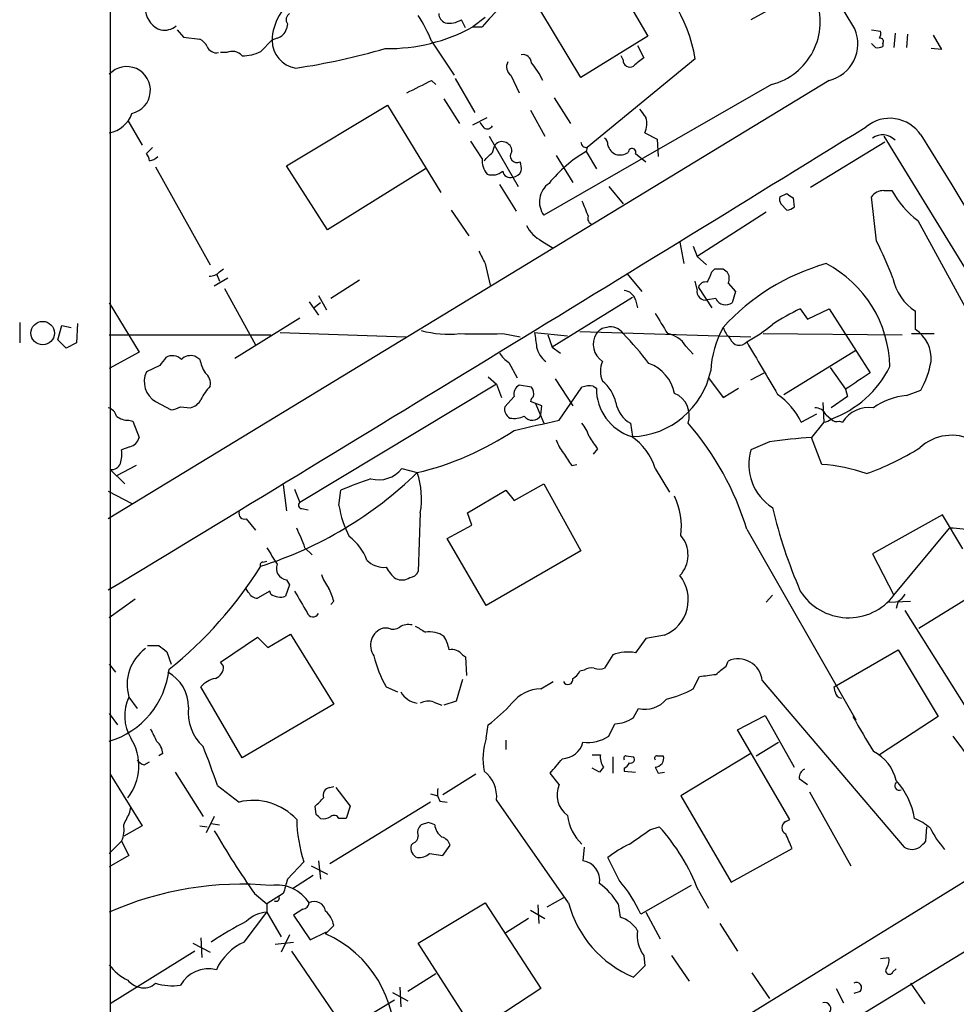
# Model space of a CAD drawing. Extents: x 6 to 1054, y 16 to 890.
# Drawn here: x 52 to 129, y 95 to 176 of the extents above; entities that cross this region are included whole.
import ezdxf

# ---------------------------------------------------------------- set-up
doc = ezdxf.new("R2010")
doc.units = 0
doc.header["$MEASUREMENT"] = 0
doc.layers.add('MAIN', color=5, linetype='CONTINUOUS')

msp = doc.modelspace()

# ---------------------------------------------------------------- linework, layer by layer
at = {"layer": 'MAIN'}
for p, q in [((59.8593, 328.0833), (59.8593, 70.6966)), ((100.838, 179.9166), (104.0553, 174.4133)), ((98.552, 171.0266), (95.1653, 176.6146)), ((114.2153, 176.6993), (112.522, 175.768)), ((89.0693, 175.0906), (88.7307, 175.768)), ((90.678, 175.9373), (89.662, 175.1753)), ((74.422, 175.4293), (74.3373, 175.006)), ((89.662, 175.1753), (90.424, 175.1753)), ((65.3627, 174.9213), (65.8707, 174.3286)), ((65.8707, 174.3286), (67.2253, 174.1593)), ((73.5753, 174.244), (73.152, 174.0746)), ((104.0553, 174.4133), (98.552, 171.0266)), ((122.428, 174.9213), (123.19, 174.8366)), ((124.3753, 174.6673), (124.2907, 173.482)), ((125.3913, 174.5826), (125.3067, 173.482)), ((127.508, 174.498), (128.1853, 173.3126)), ((73.152, 174.0746), (72.2207, 173.1433)), ((86.2753, 173.99), (88.138, 171.196)), ((103.2087, 173.6513), (103.7167, 172.6353)), ((122.7667, 173.482), (122.428, 173.8206)), ((123.3593, 173.8206), (123.3593, 173.5666)), ((128.1853, 173.3126), (127.3387, 173.3973)), ((69.4267, 173.0586), (68.9187, 173.0586)), ((107.95, 172.5506), (99.06, 165.2693)), ((102.0233, 172.466), (101.854, 172.8046)), ((88.2227, 170.942), (89.8313, 168.148)), ((92.7947, 171.196), (93.472, 169.7566)), ((118.9567, 170.7726), (59.69, 134.7046)), ((86.2753, 170.7726), (86.614, 170.434)), ((114.2153, 170.434), (95.504, 159.6813)), ((96.3507, 169.3333), (97.7053, 167.2166)), ((74.3373, 163.7453), (82.6347, 168.7406)), ((82.6347, 168.7406), (87.0373, 161.544)), ((87.2913, 169.2486), (88.5613, 167.2166)), ((89.662, 167.132), (90.8473, 167.7246)), ((94.4033, 168.3173), (95.5887, 166.2006)), ((61.2987, 167.4706), (62.484, 165.4386)), ((90.5933, 166.878), (90.2547, 167.3013)), ((91.0167, 166.2006), (93.3873, 162.052)), ((103.8013, 166.4546), (104.8173, 165.9466)), ((123.444, 166.2006), (150.9607, 121.3273)), ((63.3307, 165.2693), (62.8227, 164.7613)), ((90.424, 164.338), (89.4927, 165.7773)), ((91.2707, 164.846), (91.44, 165.354)), ((99.06, 165.2693), (98.9753, 164.9306)), ((104.8173, 165.9466), (104.902, 164.5073)), ((123.5287, 165.6926), (117.4327, 161.9673)), ((96.52, 164.592), (97.8747, 162.3906)), ((98.9753, 164.9306), (99.822, 163.4913)), ((103.0393, 164.7613), (103.886, 164.084)), ((63.5847, 163.6606), (68.072, 155.6173)), ((77.724, 158.496), (74.3373, 163.7453)), ((85.7673, 163.4913), (77.724, 158.496)), ((91.8633, 162.2213), (93.218, 160.02)), ((100.838, 162.052), (102.0233, 160.6126)), ((114.8927, 161.2053), (115.4853, 161.4593)), ((122.8513, 157.5646), (122.428, 161.2053)), ((123.444, 161.7133), (124.1213, 161.7133)), ((115.4853, 160.1046), (114.9773, 160.6126)), ((115.9933, 161.1206), (116.078, 160.3586)), ((87.884, 160.1046), (89.3233, 157.988)), ((113.792, 159.9353), (108.1193, 156.2946)), ((126.238, 159.258), (133.2653, 146.3886)), ((95.3347, 157.5646), (96.266, 156.972)), ((106.68, 157.48), (107.0187, 155.702)), ((107.7807, 157.1413), (108.1193, 156.2946)), ((90.678, 155.702), (91.1013, 153.924)), ((108.1193, 156.2946), (108.8813, 155.6173)), ((68.58, 154.8553), (68.834, 154.2626)), ((68.834, 155.0246), (69.1727, 155.2786)), ((102.362, 154.8553), (103.5473, 153.416)), ((109.3047, 155.0246), (109.5587, 155.2786)), ((110.236, 155.2786), (110.5747, 155.0246)), ((69.5113, 154.5166), (68.4107, 153.8393)), ((80.3487, 154.3473), (77.978, 152.8233)), ((108.1193, 153.5853), (107.95, 154.2626)), ((110.6593, 154.0933), (111.252, 153.416)), ((69.2573, 153.67), (71.7973, 149.0133)), ((76.962, 153.0773), (77.6393, 151.892)), ((108.204, 153.7546), (109.3047, 152.0613)), ((111.252, 153.416), (110.998, 152.4846)), ((59.7747, 152.4846), (62.23, 148.4206)), ((76.2, 152.5693), (76.962, 151.4686)), ((77.1313, 152.4846), (76.6233, 152.0613)), ((102.7853, 152.908), (96.1813, 148.844)), ((103.0393, 152.7386), (103.2087, 152.0613)), ((109.6433, 152.8233), (108.966, 152.7386)), ((116.586, 151.9766), (117.1787, 151.13)), ((117.1787, 151.13), (118.9567, 151.9766)), ((118.9567, 151.9766), (122.3433, 146.7273)), ((126.0687, 150.2833), (126.0687, 151.8073)), ((52.4087, 150.876), (52.4087, 149.1826)), ((57.15, 150.7913), (57.0653, 149.1826)), ((75.438, 151.2146), (70.104, 147.9126)), ((55.5413, 149.4366), (55.88, 150.622)), ((55.88, 150.622), (56.642, 150.4526)), ((59.7747, 149.86), (73.0673, 149.86)), ((73.8293, 150.0293), (84.1587, 149.6906)), ((92.1173, 149.9446), (93.5567, 149.6906)), ((94.742, 150.0293), (97.4513, 149.7753)), ((95.8427, 149.86), (96.1813, 148.844)), ((98.4673, 150.114), (112.522, 149.6906)), ((113.538, 149.9446), (124.968, 149.86)), ((125.73, 149.9446), (127.5927, 149.9446)), ((56.2187, 148.7593), (55.5413, 149.4366)), ((57.0653, 149.1826), (56.2187, 148.7593)), ((62.23, 148.4206), (59.7747, 147.066)), ((96.1813, 148.844), (96.8587, 148.336)), ((107.188, 148.9286), (107.7807, 148.2513)), ((115.2313, 144.9493), (121.158, 148.59)), ((67.2253, 147.828), (66.802, 148.082)), ((92.6253, 147.574), (93.3027, 146.304)), ((63.9233, 147.32), (62.8227, 146.812)), ((112.522, 146.1346), (113.6227, 146.7273)), ((119.0413, 147.1506), (120.3113, 145.3726)), ((91.6093, 145.796), (75.438, 136.0593)), ((90.932, 146.3886), (91.6093, 145.796)), ((91.6093, 145.796), (92.0327, 144.6953)), ((96.4353, 146.2193), (97.8747, 144.018)), ((109.0507, 146.304), (110.236, 144.6953)), ((94.488, 145.542), (93.472, 145.7113)), ((96.774, 142.8326), (98.6367, 145.542)), ((99.568, 145.6266), (99.822, 145.4573)), ((110.236, 144.6953), (111.506, 145.4573)), ((120.3113, 145.3726), (120.4807, 144.78)), ((125.3067, 144.8646), (126.492, 145.288)), ((63.5847, 144.3566), (64.8547, 143.6793)), ((93.0487, 144.78), (92.2867, 143.9333)), ((95.3347, 144.018), (94.4033, 144.3566)), ((94.8267, 144.1873), (95.504, 142.5786)), ((118.4487, 144.272), (118.5333, 142.6633)), ((120.4807, 144.78), (119.126, 143.8486)), ((65.6167, 143.9333), (66.4633, 143.8486)), ((95.25, 143.256), (95.3347, 144.018)), ((61.3833, 142.8326), (61.722, 142.748)), ((61.722, 142.748), (62.23, 141.3933)), ((102.616, 142.5786), (102.7853, 141.478)), ((116.6707, 142.6633), (117.9407, 143.3406)), ((118.5333, 142.6633), (117.5173, 141.3933)), ((118.7027, 143.256), (119.126, 142.9173)), ((119.8033, 142.748), (120.0573, 142.6633)), ((114.046, 141.0546), (112.522, 140.3773)), ((118.364, 139.192), (117.5173, 141.3933)), ((61.468, 140.6313), (60.7907, 140.3773)), ((99.9067, 140.462), (99.568, 140.0386)), ((59.8593, 138.7686), (61.0447, 137.5833)), ((61.976, 139.1073), (60.3673, 138.2606)), ((83.82, 138.8533), (85.09, 138.5146)), ((97.79, 139.1073), (98.2133, 139.192)), ((104.648, 138.8533), (105.8333, 136.906)), ((59.69, 136.9906), (61.6373, 135.9746)), ((74.0833, 137.4986), (74.3373, 135.382)), ((75.0147, 137.16), (75.438, 136.0593)), ((78.6553, 135.8053), (78.8247, 137.0753)), ((89.2387, 135.2126), (92.3713, 137.0753)), ((92.3713, 137.0753), (93.0487, 136.2286)), ((93.0487, 136.2286), (95.504, 137.5833)), ((95.504, 137.5833), (98.552, 132.08)), ((75.6073, 135.5513), (76.1153, 135.4666)), ((71.0353, 134.7046), (71.7973, 133.7733)), ((85.344, 135.2126), (85.1747, 130.3866)), ((89.5773, 134.1966), (89.2387, 135.2126)), ((128.27, 135.0433), (122.5127, 131.826)), ((129.9633, 132.2493), (128.27, 135.0433)), ((87.5453, 133.096), (89.5773, 134.1966)), ((112.1833, 133.858), (121.158, 118.1946)), ((124.2907, 128.4393), (128.8627, 133.9426)), ((90.7627, 127.5926), (87.5453, 133.096)), ((75.8613, 132.334), (76.454, 131.7413)), ((98.552, 132.08), (90.7627, 127.5926)), ((72.39, 131.1486), (72.7287, 131.2333)), ((122.5127, 131.826), (124.2907, 128.4393)), ((74.3373, 129.7093), (74.5913, 129.286)), ((71.2047, 128.6933), (71.0353, 128.9473)), ((72.9827, 128.778), (71.9667, 128.1853)), ((73.0673, 128.524), (72.9827, 128.778)), ((74.5913, 129.286), (74.2527, 128.3546)), ((126.3227, 125.73), (131.826, 129.1166)), ((61.8913, 128.1006), (59.7747, 126.5766)), ((114.3, 128.4393), (113.792, 127.8466)), ((78.232, 127.9313), (77.978, 127.6773)), ((123.7827, 127.8466), (125.6453, 127.9313)), ((124.6293, 127.9313), (124.46, 127.3386)), ((131.064, 117.856), (125.222, 127.1693)), ((82.7193, 125.73), (82.296, 125.73)), ((68.9187, 122.936), (71.9667, 124.968)), ((71.9667, 124.968), (72.8133, 124.1213)), ((72.8133, 124.1213), (74.676, 125.222)), ((74.676, 125.222), (78.232, 119.4646)), ((103.886, 124.8833), (103.0393, 123.698)), ((105.41, 125.1373), (103.886, 124.8833)), ((62.9073, 124.2906), (63.8387, 124.2906)), ((119.38, 120.904), (124.6293, 123.952)), ((124.6293, 123.952), (127.9313, 118.4486)), ((64.516, 123.7826), (64.8547, 122.7666)), ((88.8153, 123.5286), (89.0693, 123.3593)), ((89.0693, 123.3593), (89.154, 121.8353)), ((101.1767, 123.5286), (100.4993, 122.428)), ((59.7747, 122.7666), (60.2827, 122.0893)), ((69.1727, 122.5973), (68.9187, 122.936)), ((110.49, 122.5973), (110.6593, 123.0206)), ((88.8153, 121.4966), (88.3073, 119.7186)), ((98.806, 122.2586), (98.4673, 122.174)), ((107.7807, 120.7346), (108.2887, 121.7506)), ((70.6967, 115.062), (67.31, 120.904)), ((82.55, 120.904), (83.4813, 120.4806)), ((95.25, 120.7346), (96.266, 121.3273)), ((113.4533, 121.412), (125.1373, 107.696)), ((119.4647, 120.4806), (119.38, 120.904)), ((61.3833, 120.0573), (62.0607, 119.126)), ((78.232, 119.4646), (70.6967, 115.062)), ((86.4447, 119.634), (87.122, 119.38)), ((88.3073, 119.7186), (87.2913, 119.38)), ((102.87, 118.364), (103.2933, 119.126)), ((59.7747, 118.7026), (60.452, 117.7713)), ((111.4213, 117.348), (113.7073, 118.5333)), ((113.7073, 118.5333), (116.078, 114.3)), ((127.9313, 118.4486), (123.1053, 115.316)), ((90.7627, 116.6706), (90.932, 117.7713)), ((100.838, 116.84), (101.346, 117.856)), ((150.2833, 117.348), (73.5753, 70.0193)), ((115.7393, 109.982), (111.4213, 117.348)), ((129.1167, 116.84), (130.6407, 114.808)), ((92.3713, 116.5013), (92.3713, 115.7393)), ((112.9453, 115.2313), (114.808, 116.332)), ((64.1773, 115.4006), (63.8387, 115.2313)), ((99.4833, 115.316), (100.1607, 115.316)), ((101.1767, 115.1466), (101.1767, 113.792)), ((102.2773, 115.2313), (102.87, 115.1466)), ((104.8173, 115.2313), (105.3253, 115.2313)), ((112.522, 115.4006), (106.7647, 111.9293)), ((62.6533, 114.4693), (63.0767, 114.7233)), ((100.076, 113.8766), (99.4833, 114.2153)), ((100.4147, 114.3), (100.076, 113.8766)), ((102.108, 114.2153), (102.108, 113.9613)), ((104.648, 114.3), (104.902, 113.792)), ((59.8593, 113.7073), (62.484, 109.474)), ((65.1933, 113.8766), (67.4793, 110.236)), ((89.916, 113.7073), (87.2067, 112.014)), ((96.774, 112.8606), (96.012, 113.792)), ((102.108, 113.9613), (103.0393, 113.8766)), ((104.902, 113.792), (105.41, 113.8766)), ((68.6647, 112.776), (70.4427, 111.4213)), ((77.8933, 112.6066), (78.232, 112.6913)), ((78.4013, 112.6066), (79.5867, 111.0826)), ((116.5013, 113.3686), (117.1787, 112.8606)), ((86.1907, 112.0986), (86.7833, 111.9293)), ((106.7647, 111.9293), (110.9133, 104.8173)), ((117.348, 112.268), (120.7347, 106.172)), ((61.468, 110.5746), (61.5527, 110.998)), ((76.7927, 110.4053), (76.708, 111.0826)), ((86.1907, 111.4213), (77.8933, 106.3413)), ((79.5867, 111.0826), (79.248, 110.0666)), ((86.9527, 111.506), (87.5453, 111.4213)), ((97.536, 103.124), (91.6093, 111.5906)), ((68.4107, 110.236), (67.7333, 108.8813)), ((62.484, 109.474), (60.96, 108.6273)), ((67.2253, 109.474), (67.818, 109.3893)), ((68.1567, 109.6433), (68.834, 109.5586)), ((79.248, 110.0666), (78.6553, 110.0666)), ((86.0213, 109.728), (85.4287, 109.5586)), ((104.2247, 109.1353), (104.9867, 109.3893)), ((115.4007, 109.8126), (115.7393, 109.982)), ((126.9153, 108.204), (127, 109.3893)), ((59.7747, 107.188), (60.7907, 108.204)), ((60.7907, 108.204), (61.3833, 107.0186)), ((84.7513, 108.0346), (84.582, 107.8653)), ((87.2067, 107.0186), (87.7993, 107.8653)), ((61.3833, 107.0186), (59.7747, 106.0873)), ((86.106, 107.188), (87.2067, 107.0186)), ((98.806, 107.696), (98.7213, 106.5953)), ((110.9133, 104.8173), (115.9087, 107.6113)), ((75.7767, 106.5106), (74.422, 105.0713)), ((76.3693, 106.172), (77.724, 105.4946)), ((76.962, 106.5953), (77.1313, 105.0713)), ((101.6847, 104.9866), (100.7533, 106.8493)), ((74.8453, 104.3093), (76.5387, 105.41)), ((139.8693, 105.0713), (82.4653, 70.0193)), ((107.6113, 104.5633), (103.4627, 102.1926)), ((71.7127, 103.886), (72.7287, 103.0393)), ((74.0833, 103.886), (72.7287, 103.0393)), ((108.204, 104.14), (109.0507, 102.7006)), ((72.7287, 103.0393), (72.7287, 102.362)), ((85.1747, 99.822), (90.678, 103.124)), ((90.678, 103.124), (95.25, 96.0966)), ((94.996, 102.9546), (95.0807, 101.4306)), ((97.1127, 103.5473), (95.758, 102.7853)), ((101.6, 103.0393), (101.7693, 101.9386)), ((70.866, 99.9066), (72.7287, 102.362)), ((72.7287, 102.362), (73.914, 100.33)), ((75.692, 102.616), (74.93, 102.108)), ((74.93, 102.108), (76.2847, 100.076)), ((94.4033, 102.5313), (95.5887, 101.854)), ((103.886, 102.362), (105.0713, 100.1606)), ((77.5547, 100.584), (78.232, 101.2613)), ((94.234, 101.854), (92.3713, 100.6686)), ((109.982, 101.4306), (111.4213, 99.1446)), ((74.5913, 100.4993), (73.914, 99.06)), ((76.2847, 100.076), (77.6393, 100.7533)), ((66.6327, 99.822), (68.072, 99.06)), ((67.31, 100.2453), (67.3947, 98.6366)), ((73.406, 99.7373), (74.93, 99.9066)), ((89.8313, 92.5406), (85.1747, 99.822)), ((66.802, 99.1446), (59.8593, 94.8266)), ((74.7607, 99.1446), (79.1633, 92.71)), ((103.7167, 98.806), (103.8013, 97.9593)), ((106.0027, 98.806), (107.442, 96.6893)), ((123.19, 98.552), (123.8673, 98.6366)), ((86.614, 97.282), (84.328, 95.8426)), ((103.8013, 97.9593), (102.87, 97.028)), ((112.6067, 97.3666), (114.046, 95.25)), ((124.206, 97.4513), (124.46, 97.7053)), ((125.6453, 96.52), (126.8307, 94.8266)), ((83.058, 95.758), (84.328, 95.0806)), ((83.6507, 96.1813), (83.7353, 94.5726)), ((95.25, 96.0966), (89.8313, 92.5406)), ((119.5493, 96.0966), (120.142, 94.9113)), ((121.4967, 95.8426), (120.9887, 95.6733)), ((79.1633, 92.71), (83.2273, 95.1653))]:
    msp.add_line(p, q, dxfattribs=at)
msp.add_circle((54.2999, 149.9898), 0.9638, dxfattribs=at)
for centre, radius, start, end in [((-1019.0643, -506.2513), 1328.1661, 30.8592461, 33.0069331), ((102.3627, 165.4587), 15.393, 88.741797, 140.858746), ((95.3936, 170.416), 12.7366, 9.648099, 54.990659), ((77.5851, 173.9), 4.4365, 122.766265, 177.744541), ((112.8932, 175.5987), 5.3312, 284.358679, 21.424015), ((64.7123, 176.7994), 2.0058, 190.168158, 249.443621), ((74.9107, 175.7719), 0.5968, 122.358529, 215.03213), ((74.6993, 169.3151), 12.4843, 21.991032, 32.95649), ((87.706, 176.2844), 0.8381, 180.574306, 246.812181), ((87.7375, 177.3253), 1.8471, 258.713185, 302.528529), ((64.284, 176.4369), 1.5405, 259.679186, 310.18416), ((73.2372, 175.3441), 1.1509, 287.084062, 342.915938), ((82.7326, 187.7691), 14.3743, 268.934483, 298.820608), ((118.2369, 173.7783), 3.0907, 283.467468, 23.404766), ((66.5059, 172.8472), 1.4964, 28.735138, 61.264862), ((122.2601, 174.6672), 0.9452, 333.402419, 10.324365), ((123.1617, 173.99), 0.2602, 319.39393, 102.519254), ((68.5963, 173.8858), 0.8412, 202.299742, 280.479075), ((75.4833, 174.0881), 2.3313, 180.331782, 260.519496), ((67.4069, 224.6792), 53.4471, 278.275067, 286.364331), ((122.9362, 174.4128), 0.9461, 259.679445, 296.565051), ((69.8924, 172.0851), 1.0792, 41.814755, 115.56538), ((70.8195, 175.8499), 3.0478, 267.690831, 297.370489), ((93.7884, 172.2053), 0.6996, 0.548699, 102.137083), ((272.6206, -39.3812), 271.0711, 128.542738, 128.771917), ((61.2096, 169.9635), 1.9477, 282.684832, 137.451063), ((93.2826, 171.8882), 0.8469, 151.168162, 234.821748), ((89.0141, 167.6494), 7.1261, 25.99404, 39.811851), ((102.5736, 172.4236), 0.5519, 175.594129, 302.480746), ((-168.7306, 678.2446), 567.94, 296.450446, 296.679638), ((59.2868, 168.9022), 2.4957, 281.273464, 340.358376), ((272.9819, 295.0632), 211.6803, 216.752594, 216.981777), ((102.2708, 167.1945), 1.7, 334.199169, 18.169559), ((123.9438, 164.6062), 3.0517, 33.382314, 129.451232), ((-4599.2328, 7818.8034), 8991.1485, 301.20942504, 301.67486638), ((90.8632, 167.2377), 0.4498, 233.117362, 334.956172), ((100.1821, 165.5446), 0.5809, 349.486973, 56.906258), ((123.3445, 164.8524), 1.4428, 44.404711, 125.205761), ((11062.0744, 6938.9371), 12862.9614, 211.77086323, 212.00004618), ((92.0486, 165.0601), 0.6758, 69.37152, 154.223564), ((92.1386, 164.966), 0.7415, 357.263766, 78.479439), ((98.9851, 165.6959), 0.4331, 180.436556, 279.95817), ((101.9631, 165.832), 1.2722, 198.013371, 245.26009), ((62.1198, 164.1093), 0.9587, 3.546139, 42.848561), ((63.0128, 165.1429), 0.9764, 273.752401, 319.385976), ((-78.4179, 333.8573), 239.4975, 314.885392, 315.114575), ((93.295, 164.5689), 0.551, 138.973515, 298.355688), ((104.7078, 155.1912), 11.3012, 120.480583, 140.982304), ((101.7269, 166.0318), 1.3872, 257.671, 301.258436), ((102.7539, 164.8801), 0.3091, 337.400095, 186.334051), ((92.16, 164.2111), 1.7406, 175.819167, 221.049369), ((92.0749, 163.5338), 1.5806, 352.299482, 20.370222), ((91.2707, 164.2532), 1.2585, 250.341276, 312.275527), ((92.7471, 163.412), 0.6361, 188.13265, 289.936166), ((92.8584, 163.6603), 0.8529, 277.112517, 336.630278), ((96.984, 160.7891), 1.8487, 124.861768, 216.81535), ((115.8239, 161.0358), 0.9465, 169.683783, 206.559637), ((200.4219, 288.3014), 152.6537, 236.192759, 236.421922), ((123.444, 160.4433), 1.27, 90, 143.130102), ((130.6669, 165.2162), 7.424, 208.153613, 233.375525), ((416.3904, 287.2315), 341.9583, 201.686821, 201.916004), ((115.426, 161.0615), 0.9587, 273.546139, 312.848561), ((99.6315, 159.4167), 0.519, 159.717891, 253.40861), ((96.7733, 160.2732), 3.0669, 207.973803, 242.026197), ((86.7268, 139.6838), 40.3076, 21.59172, 26.334356), ((344.4238, 283.2099), 283.981, 206.45046, 206.679643), ((123.609, 138.3361), 18.0457, 105.77631, 137.8221), ((114.1946, 147.0464), 9.7592, 1.109089, 62.488128), ((68.0841, 155.6718), 0.9905, 264.391856, 319.204217), ((-102.5232, 239.2797), 227.9693, 338.080508, 338.309682), ((109.8974, 324.6285), 169.3502, 269.885409, 270.114558), ((109.8501, 154.4893), 0.9009, 333.924158, 36.455225), ((108.8067, 153.5673), 0.6311, 75.380272, 162.736416), ((128.1392, 155.2258), 3.9966, 190.221244, 238.797758), ((101.9897, 152.4059), 1.1011, 17.587464, 83.832202), ((108.7686, 153.3879), 0.6786, 163.089694, 286.910306), ((110.4658, 153.2345), 0.9196, 206.562265, 305.363118), ((528.5056, 404.7911), 493.7021, 210.848174, 211.077357), ((122.6294, 138.406), 14.8554, 114.004861, 124.104049), ((105.4281, 161.4779), 13.9546, 298.952432, 309.476953), ((87.6727, 158.4294), 8.5312, 254.749829, 275.978704), ((90.3393, 1038.9438), 889.001, 269.8854085, 270.1145916), ((391.1234, 191.7576), 299.3045, 188.014144, 188.243348), ((101.2354, 149.0592), 1.6678, 147.935625, 237.119868), ((100.7531, 149.3523), 1.1035, 94.386361, 147.538365), ((101.0074, 149.2957), 1.2055, 32.56816, 106.318192), ((86.4583, 134.3861), 22.0076, 36.540664, 44.988034), ((105.2407, 147.6587), 2.3248, 33.109726, 79.508882), ((117.4474, 146.469), 8.2385, 151.083602, 177.024862), ((112.7057, 151.3701), 2.6346, 200.380163, 224.566345), ((124.4861, 147.8979), 2.8626, 355.204777, 56.437609), ((111.577, 149.7728), 0.7894, 198.577247, 320.180489), ((1192.9458, 782.1039), 1252.4096, 210.3509532, 210.5801376), ((93.937, 149.6477), 2.4537, 212.315026, 237.684974), ((96.7058, 149.1599), 1.8221, 189.983935, 235.482246), ((233.5102, 20.6528), 211.6703, 143.014179, 143.243351), ((64.9526, 147.0599), 1.0726, 45.732778, 119.078989), ((66.4634, 147.0375), 1.098, 72.038641, 133.952068), ((70.3752, 148.4079), 3.2028, 190.43141, 211.649458), ((102.1075, 146.8543), 1.951, 155.65375, 204.34625), ((102.9768, 144.3464), 3.3512, 11.840052, 69.690283), ((119.9011, 148.9786), 7.5538, 330.753186, 349.93613), ((64.5497, 146.002), 1.9075, 154.872416, 239.609079), ((66.9632, 145.8319), 1.1276, 349.510188, 52.563067), ((102.5579, 148.278), 6.8038, 271.915325, 348.285607), ((116.0897, 151.1667), 8.7904, 290.206801, 333.433491), ((460.0174, -361.9727), 610.5731, 123.5761319, 123.8053045), ((98.2996, 143.5634), 3.2102, 12.751817, 50.767103), ((71.5426, 142.4096), 4.7322, 137.171669, 153.433866), ((93.8811, 144.9635), 0.8524, 118.681808, 192.43184), ((93.6198, 144.9493), 1.0512, 350.732119, 34.320447), ((99.2581, 143.8696), 1.7841, 79.997043, 110.383144), ((103.9567, 145.4175), 4.1349, 179.448496, 252.316565), ((105.4848, 143.2137), 1.9772, 341.264491, 67.02058), ((66.1531, 145.1041), 1.2933, 283.878289, 333.448818), ((94.9541, 144.314), 0.5524, 122.493463, 175.577431), ((103.7789, 144.6541), 2.3791, 189.242188, 240.738146), ((110.9724, 139.7815), 6.3856, 26.827083, 54.027051), ((125.8697, 139.2425), 5.6502, 95.718564, 125.391859), ((59.3936, 142.8749), 1.0178, 16.930557, 73.069443), ((64.7698, 145.2039), 1.527, 273.187323, 303.684864), ((93.1501, 143.7639), 0.8799, 168.899511, 239.987772), ((117.8201, 142.897), 0.9529, 22.13417, 92.935673), ((122.2383, 141.3038), 2.57, 81.970159, 148.063148), ((61.2776, 144.2089), 1.3803, 228.739101, 274.391702), ((93.0486, 144.865), 1.8935, 259.698943, 296.560992), ((-116.7415, 1073.7472), 955.0868, 282.6888073, 282.917987), ((94.5484, 143.602), 0.7823, 213.403662, 333.749398), ((95.9602, 140.4276), 3.4337, 17.812818, 38.7875), ((89.6162, 127.065), 23.5673, 16.7525, 41.16788), ((118.474, 143.6202), 0.9587, 273.546139, 312.848561), ((119.5916, 143.3405), 0.6292, 222.268789, 289.661787), ((79.4762, 162.2439), 24.3843, 283.310133, 303.821513), ((61.1291, 141.7322), 1.1519, 287.110409, 342.889591), ((99.7862, 142.2729), 3.4305, 197.803783, 218.800661), ((353.5678, 310.3199), 305.2796, 213.578084, 213.807267), ((100.1745, 137.569), 4.6542, 16.018277, 57.127344), ((119.9027, 98.9877), 42.4726, 93.219609, 97.925969), ((129.0197, 137.7893), 3.7984, 61.879155, 133.454263), ((57.4461, 140.0811), 3.3577, 346.137165, 5.060949), ((351.4396, 308.9325), 305.2519, 213.574175, 213.803368), ((116.569, 139.1909), 4.2173, 163.661215, 237.450971), ((114.7582, 159.14), 21.9412, 289.285117, 302.067885), ((59.9478, 139.5807), 0.8169, 263.780636, 338.145192), ((62.2822, 162.0111), 32.7457, 287.668261, 314.147883), ((81.915, 140.3348), 2.4132, 254.744048, 322.12814), ((78.7495, 136.3661), 6.6946, 350.078286, 18.719125), ((117.5326, 126.1413), 13.0771, 70.002557, 86.354875), ((92.447, 104.8633), 34.974, 108.620258, 112.923268), ((75.6134, 135.8355), 0.2843, 128.087058, 268.770406), ((100.8803, 134.0696), 5.9283, 353.027949, 24.918043), ((70.9083, 135.1702), 0.4826, 164.731346, 285.257201), ((86.954, 137.1605), 8.4086, 189.274688, 207.596308), ((153.9126, 145.0302), 40.7113, 193.341333, 203.528565), ((57.8961, 125.7167), 19.1452, 20.220765, 25.445962), ((128.9056, 126.395), 7.5477, 56.276246, 90.325661), ((76.9772, 129.8936), 4.2122, 19.764629, 53.173357), ((104.8965, 131.7458), 2.4624, 316.410179, 40.652274), ((411.8447, 343.3177), 399.3918, 211.888135, 212.117306), ((82.3923, 132.7767), 2.0575, 225.151623, 274.395929), ((43.744, 148.5677), 33.5598, 308.608855, 328.052871), ((72.39, 130.937), 0.2116, 90, 216.875312), ((74.4475, 130.639), 0.9362, 158.68612, 263.240109), ((85.2589, 132.1644), 3.0674, 207.979423, 230.602432), ((84.4184, 130.6895), 0.8147, 275.557346, 338.173778), ((80.483, 131.1821), 3.4314, 197.809238, 218.798798), ((83.8255, 130.9446), 1.26, 245.949324, 302.219392), ((104.219, 128.0649), 3.1606, 292.13737, 38.862237), ((520.0223, 381.8888), 511.9539, 209.630293, 209.859476), ((71.4004, 125.9358), 7.1171, 16.283004, 25.787727), ((120.555, 131.2615), 4.682, 212.035218, 322.930138), ((72.009, 129.0743), 0.89, 205.347095, 267.275833), ((73.8127, 129.5076), 1.2341, 232.844118, 290.887514), ((123.9099, 129.2434), 1.4964, 298.735138, 331.264862), ((76.5147, 127.159), 0.5094, 198.185993, 331.417369), ((82.7322, 124.3146), 1.4811, 107.128326, 216.001776), ((83.1153, 126.5394), 0.9011, 243.929748, 306.452783), ((84.3705, 124.6288), 1.3872, 77.671, 121.258436), ((212.3439, 337.2951), 246.8296, 238.919658, 239.148841), ((86.1059, 123.3169), 2.1019, 55.668795, 99.270515), ((84.5663, 123.3725), 3.2013, 10.42923, 31.655927), ((64.896, 121.0817), 3.659, 126.141118, 196.258138), ((191.2072, 293.4015), 211.7103, 233.014201, 233.24333), ((87.9201, 122.8437), 1.1272, 37.418895, 100.499437), ((89.8719, 125.306), 8.5433, 192.588602, 211.014709), ((102.3992, 120.4117), 3.3481, 78.978027, 111.415937), ((111.484, 121.2223), 1.9784, 5.502248, 114.63618), ((57.7664, 123.0783), 6.9578, 286.776462, 353.936168), ((68.0876, 122.5869), 1.0851, 292.06909, 0.549127), ((99.3988, 121.4963), 0.9657, 74.75633, 127.8703), ((100.076, 123.4434), 1.1001, 247.369719, 292.630281), ((-59.2607, 333.9367), 271.0713, 308.542728, 308.771907), ((63.0686, 119.2507), 3.2257, 359.287703, 61.642582), ((68.8727, 119.545), 2.071, 100.49984, 138.98819), ((97.4807, 121.4934), 0.4037, 204.292451, 12.576531), ((97.1548, 122.8937), 1.4969, 298.746399, 331.262154), ((66.616, 460.4853), 341.2885, 277.013548, 277.242731), ((95.2923, 117.6865), 3.0484, 90.795071, 142.332395), ((103.5378, 128.482), 8.8332, 283.362901, 298.707524), ((64.6113, 118.5212), 3.5749, 154.551746, 211.175954), ((85.4217, 121.4828), 1.9617, 210.722325, 260.26543), ((103.8373, 121.3041), 2.245, 255.976755, 320.89178), ((120.0151, 120.523), 0.552, 184.405074, 265.594926), ((70.0795, 118.7783), 3.8101, 173.485107, 226.965406), ((85.9835, 118.4329), 1.2866, 68.994142, 119.805089), ((82.1335, 129.363), 14.5527, 307.199752, 317.595824), ((101.2407, 120.7118), 2.8577, 272.111672, 304.759442), ((841.3891, 540.3275), 834.9135, 210.3510384, 210.5802248), ((317.3951, 243.9145), 283.9586, 206.450451, 206.679652), ((57.9316, 114.396), 4.2762, 321.94369, 32.135053), ((95.8488, 114.9926), 5.3557, 161.741306, 191.102224), ((99.1023, 119.4085), 3.1, 262.940319, 304.049414), ((62.7108, 115.3024), 1.4697, 3.83093, 49.295957), ((21.0455, 97.0579), 50.1463, 18.266974, 22.185314), ((96.9333, 116.8313), 1.8564, 272.924056, 344.397579), ((101.4726, 115.1042), 1.3289, 170.829003, 217.241562), ((102.2773, 115.0196), 0.2116, 90, 216.875312), ((102.6372, 114.9349), 0.3147, 250.332702, 42.282263), ((104.8173, 115.0196), 0.2116, 90, 216.875312), ((104.6375, 115.0196), 0.7196, 270.835969, 17.107997), ((121.084, 112.4639), 3.4551, 12.288869, 64.024536), ((62.9926, 115.5707), 1.1525, 216.041628, 252.877899), ((-199.7905, 368.3723), 390.2695, 319.283303, 319.512497), ((101.8119, 114.9347), 0.778, 292.371723, 337.628278), ((88.9878, 111.8702), 2.6364, 353.912048, 52.483749), ((117.2843, 113.4322), 0.7855, 117.243539, 184.643715), ((77.9832, 111.977), 0.6361, 98.12628, 199.947705), ((98.6236, 111.9935), 2.0428, 154.882625, 234.978798), ((124.714, 112.7639), 0.3679, 133.667268, 297.400918), ((119.7872, 108.989), 6.2898, 9.86487, 42.019577), ((-92.3157, 280.7588), 239.4974, 314.889621, 315.118787), ((88.1385, 112.2258), 1.3872, 167.671, 211.258436), ((71.5915, 106.6766), 4.8818, 42.616647, 103.61068), ((-192.7859, 237.0666), 283.9811, 333.320348, 333.549531), ((-7.7004, 25.5985), 119.7133, 44.876948, 45.106165), ((77.3428, 111.21), 1.1628, 259.520187, 303.110624), ((78.2478, 109.8762), 0.4498, 25.043828, 126.864802), ((101.389, 110.8079), 3.9677, 187.054626, 226.078343), ((58.5047, 109.1776), 2.4847, 336.931002, 8.820497), ((86.9619, 110.2066), 11.78, 181.092476, 198.285448), ((85.9222, 108.9237), 0.8041, 127.857486, 201.629402), ((43.9253, -17.3567), 133.8753, 71.443693, 71.672876), ((87.9431, 109.7025), 1.4211, 185.81169, 234.7051), ((92.7709, 98.2917), 16.504, 20.753965, 42.253979), ((115.6123, 109.3046), 0.5503, 112.613458, 247.386542), ((124.2089, 105.6688), 4.7425, 50.052738, 68.01934), ((137.6791, 149.6997), 80.3148, 210.405889, 214.779999), ((84.5982, 108.5916), 0.5776, 285.369079, 3.54354), ((86.8256, 107.5689), 1.0178, 16.930557, 73.069443), ((-192.9387, 531.8809), 516.7397, 304.875602, 305.104791), ((-180.6732, -18.7973), 322.3972, 23.084585, 23.313765), ((134.9582, 113.1565), 8.6135, 206.563861, 220.814786), ((85.4677, 107.6732), 0.9063, 167.762623, 245.371886), ((106.5674, 99.444), 9.415, 115.384356, 128.136411), ((-0.3386, 234.95), 179.6054, 314.885386, 315.114569), ((85.196, 108.2244), 1.3792, 265.592055, 311.284406), ((125.7723, 108.7542), 1.2341, 239.033059, 300.966941), ((98.4613, 104.9822), 1.6339, 351.212779, 80.843795), ((70.716, 77.5269), 27.1385, 85.02961, 113.776271), ((73.526, 101.4328), 3.1639, 32.311746, 98.336008), ((370.5609, 19.8084), 308.1688, 163.938084, 164.16728), ((96.8517, 100.2982), 5.4827, 29.996993, 53.978696), ((93.7272, 97.96), 10.6158, 23.497447, 41.44502), ((73.4652, 103.5474), 0.292, 240.476581, 16.840191), ((75.6075, 103.2085), 0.5985, 278.116564, 351.883436), ((76.6445, 102.3196), 0.919, 7.943185, 118.924416), ((106.2896, 105.4018), 9.0451, 194.585644, 247.78642), ((72.9324, 99.6467), 2.7229, 94.290255, 134.163777), ((76.1957, 100.8839), 2.071, 10.49984, 48.98819), ((85.7941, 73.2183), 31.9897, 117.474934, 123.459375), ((101.1437, 99.6288), 2.393, 30.351917, 74.845258), ((73.6574, 91.8206), 9.5909, 356.206152, 66.024106), ((105.918, 100.4358), 2.739, 171.556017, 216.515532), ((72.7028, 95.7838), 4.5135, 114.014046, 155.985954), ((62.8267, 100.157), 3.7121, 214.69613, 245.692728), ((122.7248, 98.4248), 1.162, 326.884348, 10.502431), ((67.9277, 95.0505), 2.6516, 75.758843, 150.639186), ((123.915, 97.5651), 0.3125, 133.975813, 338.641257), ((62.6764, 97.9107), 1.7861, 219.525044, 255.5265), ((62.6109, 97.5363), 1.4075, 254.298955, 313.776594), ((64.9931, 101.1422), 4.832, 253.053844, 277.415049), ((121.2042, 96.1524), 0.4261, 313.354733, 120.380326), ((118.5887, 94.4195), 0.5113, 316.038169, 105.889987)]:
    msp.add_arc(centre, radius, start, end, dxfattribs=at)

doc.saveas('drawing.dxf')
